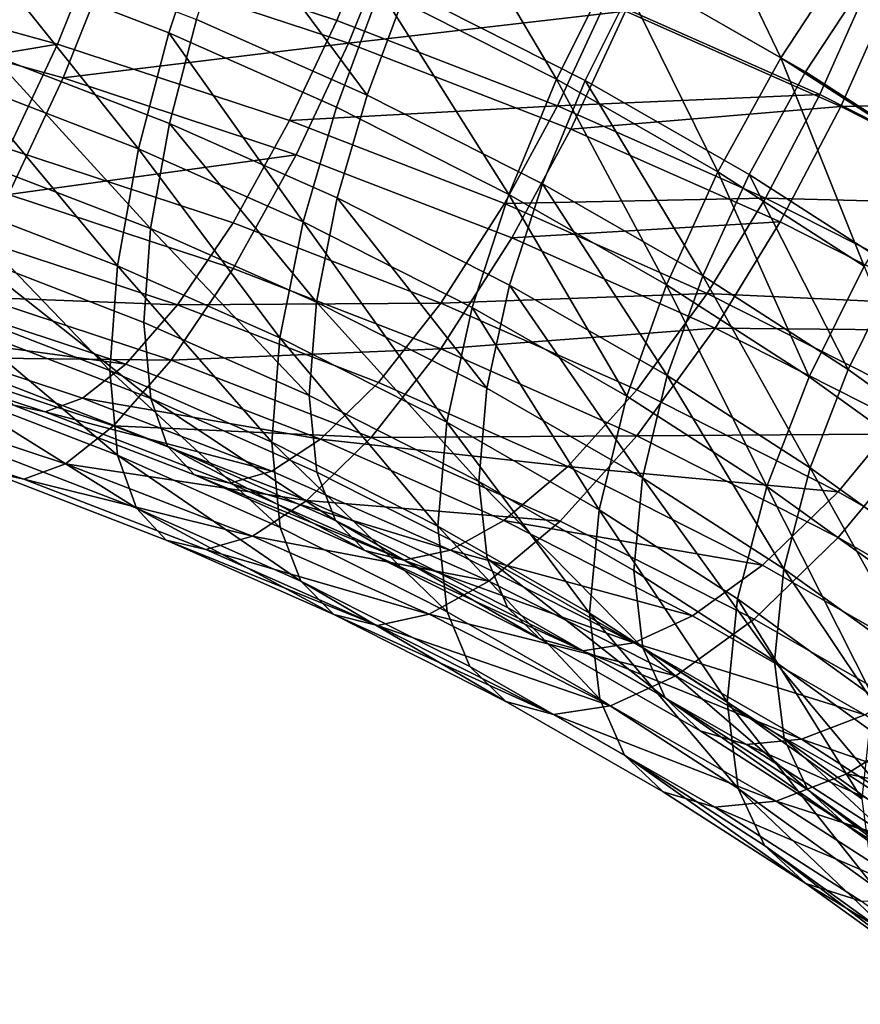
# Model space of a CAD drawing. Units: metres. Extents: x -9 to 2.1, y -4.9 to 4.9.
# Drawn here: x -1.4 to -1.4, y 1 to 1.1 of the extents above; entities that cross this region are included whole.
import ezdxf

# ---------------------------------------------------------------- set-up
doc = ezdxf.new("R2010")
doc.units = ezdxf.units.M
doc.linetypes.add('AUSGEZOGEN', pattern=[0])
doc.layers.add('Vorh. Geländer', color=254, linetype='AUSGEZOGEN', lineweight=13)

msp = doc.modelspace()

# ---------------------------------------------------------------- linework, layer by layer
at = {"layer": 'Vorh. Geländer', "color": 9, "linetype": 'AUSGEZOGEN', "lineweight": 25, "transparency": 33554687}
for points in [[(-1.368404, 1.058717, 0.902879), (-1.377323, 1.061658, 0.905347), (-1.378708, 1.057648, 0.90466), (-1.370003, 1.054777, 0.902252)], [(-1.37614, 1.05433, 0.855641), (-1.382638, 1.056837, 0.857744), (-1.38136, 1.061245, 0.856744), (-1.374704, 1.058677, 0.854589)], [(-1.35378, 1.053418, 0.846222), (-1.359848, 1.056899, 0.849142), (-1.357426, 1.061003, 0.849602)], [(-1.35378, 1.053418, 0.846222), (-1.357426, 1.061003, 0.849602), (-1.351162, 1.05741, 0.846588)], [(-1.345485, 1.053753, 0.843519), (-1.351162, 1.05741, 0.846588), (-1.348346, 1.061053, 0.847755)], [(-1.361979, 1.052635, 0.84952), (-1.368425, 1.055895, 0.852255), (-1.366483, 1.060253, 0.851957)], [(-1.361979, 1.052635, 0.84952), (-1.366483, 1.060253, 0.851957), (-1.359848, 1.056899, 0.849142)], [(-1.378708, 1.057648, 0.90466), (-1.387113, 1.059974, 0.906612), (-1.388381, 1.056183, 0.905127), (-1.380199, 1.053919, 0.903227)], [(-1.352877, 1.052902, 0.848604), (-1.359013, 1.056421, 0.851558), (-1.356838, 1.060105, 0.85197), (-1.350527, 1.056485, 0.848933)], [(-1.360925, 1.052594, 0.851896), (-1.367464, 1.0559, 0.85467), (-1.365721, 1.059812, 0.854403), (-1.359013, 1.056421, 0.851558)], [(-1.350612, 1.055991, 0.897042), (-1.358566, 1.059516, 0.899999), (-1.360146, 1.05553, 0.900206), (-1.352356, 1.052079, 0.897309)], [(-1.349651, 1.055996, 0.899458), (-1.357695, 1.059561, 0.902449), (-1.359455, 1.055121, 0.902679), (-1.351594, 1.051638, 0.899756)], [(-1.378334, 1.056838, 0.907103), (-1.386794, 1.059179, 0.909067), (-1.388207, 1.054956, 0.907413), (-1.379994, 1.052684, 0.905506)], [(-1.37001, 1.051613, 0.853362), (-1.37614, 1.05433, 0.855641), (-1.374704, 1.058677, 0.854589), (-1.368425, 1.055895, 0.852255)], [(-1.368887, 1.052057, 0.855664), (-1.375122, 1.05482, 0.857983), (-1.373833, 1.058722, 0.857039)], [(-1.368887, 1.052057, 0.855664), (-1.373833, 1.058722, 0.857039), (-1.367464, 1.0559, 0.85467)], [(-1.360146, 1.05553, 0.900206), (-1.368404, 1.058717, 0.902879), (-1.370003, 1.054777, 0.902252), (-1.361942, 1.051668, 0.899642)], [(-1.367789, 1.058337, 0.905377), (-1.378334, 1.056838, 0.907103), (-1.369571, 1.053948, 0.904678)], [(-1.359455, 1.055121, 0.902679), (-1.367789, 1.058337, 0.905377), (-1.369571, 1.053948, 0.904678)], [(-1.376116, 1.051018, 0.859654), (-1.382617, 1.053527, 0.861759), (-1.381732, 1.05737, 0.860123), (-1.375122, 1.05482, 0.857983)], [(-1.370003, 1.054777, 0.902252), (-1.378708, 1.057648, 0.90466), (-1.380199, 1.053919, 0.903227), (-1.371722, 1.051124, 0.900882)], [(-1.348279, 1.049876, 0.843249), (-1.35378, 1.053418, 0.846222), (-1.351162, 1.05741, 0.846588)], [(-1.348279, 1.049876, 0.843249), (-1.351162, 1.05741, 0.846588), (-1.345485, 1.053753, 0.843519)], [(-1.377247, 1.050095, 0.857503), (-1.383623, 1.052555, 0.859567), (-1.382638, 1.056837, 0.857744)], [(-1.377247, 1.050095, 0.857503), (-1.382638, 1.056837, 0.857744), (-1.37614, 1.05433, 0.855641)], [(-1.369571, 1.053948, 0.904678), (-1.378334, 1.056838, 0.907103), (-1.379994, 1.052684, 0.905506)], [(-1.356081, 1.049253, 0.846681), (-1.361979, 1.052635, 0.84952), (-1.359848, 1.056899, 0.849142)], [(-1.356081, 1.049253, 0.846681), (-1.359848, 1.056899, 0.849142), (-1.35378, 1.053418, 0.846222)], [(-1.354943, 1.049163, 0.849017), (-1.360925, 1.052594, 0.851896), (-1.359013, 1.056421, 0.851558), (-1.352877, 1.052902, 0.848604)], [(-1.347316, 1.04932, 0.845599), (-1.352877, 1.052902, 0.848604), (-1.350527, 1.056485, 0.848933)], [(-1.380199, 1.053919, 0.903227), (-1.388381, 1.056183, 0.905127), (-1.389907, 1.052287, 0.902549)], [(-1.342445, 1.051863, 0.893578), (-1.350612, 1.055991, 0.897042), (-1.352356, 1.052079, 0.897309), (-1.344357, 1.048035, 0.893916)], [(-1.341391, 1.051821, 0.895954), (-1.349651, 1.055996, 0.899458), (-1.351594, 1.051638, 0.899756)], [(-1.363716, 1.048432, 0.850692), (-1.37001, 1.051613, 0.853362), (-1.368425, 1.055895, 0.852255)], [(-1.362485, 1.04882, 0.852948), (-1.368887, 1.052057, 0.855664), (-1.367464, 1.0559, 0.85467), (-1.360925, 1.052594, 0.851896)], [(-1.363716, 1.048432, 0.850692), (-1.368425, 1.055895, 0.852255), (-1.361979, 1.052635, 0.84952)], [(-1.352356, 1.052079, 0.897309), (-1.360146, 1.05553, 0.900206), (-1.361942, 1.051668, 0.899642)], [(-1.379994, 1.052684, 0.905506), (-1.388207, 1.054956, 0.907413), (-1.389907, 1.050616, 0.904541), (-1.381991, 1.048425, 0.902703)], [(-1.359455, 1.055121, 0.902679), (-1.369571, 1.053948, 0.904678), (-1.361457, 1.050818, 0.902051)], [(-1.351594, 1.051638, 0.899756), (-1.359455, 1.055121, 0.902679), (-1.361457, 1.050818, 0.902051)], [(-1.369984, 1.048301, 0.857374), (-1.376116, 1.051018, 0.859654), (-1.375122, 1.05482, 0.857983), (-1.368887, 1.052057, 0.855664)], [(-1.361942, 1.051668, 0.899642), (-1.370003, 1.054777, 0.902252), (-1.371722, 1.051124, 0.900882)], [(-1.371233, 1.047429, 0.855267), (-1.377247, 1.050095, 0.857503), (-1.37614, 1.05433, 0.855641)], [(-1.371233, 1.047429, 0.855267), (-1.37614, 1.05433, 0.855641), (-1.37001, 1.051613, 0.853362)], [(-1.380199, 1.053919, 0.903227), (-1.389907, 1.052287, 0.902549), (-1.381991, 1.050096, 0.900711)], [(-1.371722, 1.051124, 0.900882), (-1.380199, 1.053919, 0.903227), (-1.381991, 1.050096, 0.900711), (-1.373791, 1.047392, 0.898443)], [(-1.369571, 1.053948, 0.904678), (-1.379994, 1.052684, 0.905506), (-1.371486, 1.049878, 0.903152)], [(-1.361457, 1.050818, 0.902051), (-1.369571, 1.053948, 0.904678), (-1.371486, 1.049878, 0.903152), (-1.36361, 1.046839, 0.900602)], [(-1.376806, 1.047183, 0.862244), (-1.38323, 1.049662, 0.864324), (-1.382617, 1.053527, 0.861759)], [(-1.376806, 1.047183, 0.862244), (-1.382617, 1.053527, 0.861759), (-1.376116, 1.051018, 0.859654)], [(-1.350737, 1.04581, 0.843793), (-1.356081, 1.049253, 0.846681), (-1.35378, 1.053418, 0.846222)], [(-1.350737, 1.04581, 0.843793), (-1.35378, 1.053418, 0.846222), (-1.348279, 1.049876, 0.843249)], [(-1.371486, 1.049878, 0.903152), (-1.379994, 1.052684, 0.905506), (-1.381991, 1.048425, 0.902703)], [(-1.349521, 1.045671, 0.846087), (-1.354943, 1.049163, 0.849017), (-1.352877, 1.052902, 0.848604), (-1.347316, 1.04932, 0.845599)], [(-1.378015, 1.045822, 0.860388), (-1.384307, 1.048249, 0.862425), (-1.383623, 1.052555, 0.859567)], [(-1.378015, 1.045822, 0.860388), (-1.383623, 1.052555, 0.859567), (-1.377247, 1.050095, 0.857503)], [(-1.357959, 1.045129, 0.847921), (-1.363716, 1.048432, 0.850692), (-1.361979, 1.052635, 0.84952)], [(-1.356628, 1.045461, 0.85013), (-1.362485, 1.04882, 0.852948), (-1.360925, 1.052594, 0.851896)], [(-1.357959, 1.045129, 0.847921), (-1.361979, 1.052635, 0.84952), (-1.356081, 1.049253, 0.846681)], [(-1.356628, 1.045461, 0.85013), (-1.360925, 1.052594, 0.851896), (-1.354943, 1.049163, 0.849017)], [(-1.363688, 1.045118, 0.854703), (-1.369984, 1.048301, 0.857374), (-1.368887, 1.052057, 0.855664), (-1.362485, 1.04882, 0.852948)], [(-1.352356, 1.052079, 0.897309), (-1.361942, 1.051668, 0.899642), (-1.354339, 1.048298, 0.896815)], [(-1.344357, 1.048035, 0.893916), (-1.352356, 1.052079, 0.897309), (-1.354339, 1.048298, 0.896815)], [(-1.361942, 1.051668, 0.899642), (-1.371722, 1.051124, 0.900882), (-1.363875, 1.048096, 0.898341)], [(-1.365057, 1.044307, 0.852647), (-1.371233, 1.047429, 0.855267), (-1.37001, 1.051613, 0.853362), (-1.363716, 1.048432, 0.850692)], [(-1.354339, 1.048298, 0.896815), (-1.361942, 1.051668, 0.899642), (-1.363875, 1.048096, 0.898341)], [(-1.351594, 1.051638, 0.899756), (-1.361457, 1.050818, 0.902051), (-1.353803, 1.047426, 0.899205)], [(-1.343522, 1.047557, 0.896331), (-1.351594, 1.051638, 0.899756), (-1.353803, 1.047426, 0.899205), (-1.345944, 1.043453, 0.895871)], [(-1.341391, 1.051821, 0.895954), (-1.351594, 1.051638, 0.899756), (-1.343522, 1.047557, 0.896331)], [(-1.370745, 1.044497, 0.85999), (-1.376806, 1.047183, 0.862244), (-1.376116, 1.051018, 0.859654)], [(-1.370745, 1.044497, 0.85999), (-1.376116, 1.051018, 0.859654), (-1.369984, 1.048301, 0.857374)], [(-1.363875, 1.048096, 0.898341), (-1.371722, 1.051124, 0.900882), (-1.373791, 1.047392, 0.898443), (-1.3662, 1.044463, 0.895985)], [(-1.353803, 1.047426, 0.899205), (-1.361457, 1.050818, 0.902051), (-1.36361, 1.046839, 0.900602)], [(-1.373791, 1.047392, 0.898443), (-1.381991, 1.050096, 0.900711), (-1.383751, 1.047007, 0.897453), (-1.375822, 1.044393, 0.89526)], [(-1.371486, 1.049878, 0.903152), (-1.381991, 1.048425, 0.902703), (-1.373791, 1.045721, 0.900434)], [(-1.37208, 1.043192, 0.858181), (-1.378015, 1.045822, 0.860388), (-1.377247, 1.050095, 0.857503)], [(-1.37208, 1.043192, 0.858181), (-1.377247, 1.050095, 0.857503), (-1.371233, 1.047429, 0.855267)], [(-1.36361, 1.046839, 0.900602), (-1.371486, 1.049878, 0.903152), (-1.373791, 1.045721, 0.900434), (-1.3662, 1.042792, 0.897977)], [(-1.377048, 1.043757, 0.865629), (-1.383446, 1.046225, 0.8677), (-1.38323, 1.049662, 0.864324), (-1.376806, 1.047183, 0.862244)], [(-1.352742, 1.041769, 0.845101), (-1.357959, 1.045129, 0.847921), (-1.356081, 1.049253, 0.846681)], [(-1.351321, 1.042042, 0.847261), (-1.356628, 1.045461, 0.85013), (-1.354943, 1.049163, 0.849017)], [(-1.352742, 1.041769, 0.845101), (-1.356081, 1.049253, 0.846681), (-1.350737, 1.04581, 0.843793)], [(-1.351321, 1.042042, 0.847261), (-1.354943, 1.049163, 0.849017), (-1.349521, 1.045671, 0.846087)], [(-1.357929, 1.041815, 0.851931), (-1.363688, 1.045118, 0.854703), (-1.362485, 1.04882, 0.852948)], [(-1.357929, 1.041815, 0.851931), (-1.362485, 1.04882, 0.852948), (-1.356628, 1.045461, 0.85013)], [(-1.373791, 1.045721, 0.900434), (-1.381991, 1.048425, 0.902703), (-1.383951, 1.044983, 0.899074), (-1.376054, 1.042379, 0.896888)], [(-1.359408, 1.041067, 0.849928), (-1.365057, 1.044307, 0.852647), (-1.363716, 1.048432, 0.850692)], [(-1.359408, 1.041067, 0.849928), (-1.363716, 1.048432, 0.850692), (-1.357959, 1.045129, 0.847921)], [(-1.378285, 1.042005, 0.864159), (-1.384547, 1.044421, 0.866186), (-1.384307, 1.048249, 0.862425)], [(-1.378285, 1.042005, 0.864159), (-1.384307, 1.048249, 0.862425), (-1.378015, 1.045822, 0.860388)], [(-1.364522, 1.041351, 0.85735), (-1.370745, 1.044497, 0.85999), (-1.369984, 1.048301, 0.857374)], [(-1.364522, 1.041351, 0.85735), (-1.369984, 1.048301, 0.857374), (-1.363688, 1.045118, 0.854703)], [(-1.356472, 1.044816, 0.895589), (-1.363875, 1.048096, 0.898341), (-1.3662, 1.044463, 0.895985)], [(-1.354339, 1.048298, 0.896815), (-1.363875, 1.048096, 0.898341), (-1.356472, 1.044816, 0.895589)], [(-1.346532, 1.044352, 0.893503), (-1.354339, 1.048298, 0.896815), (-1.356472, 1.044816, 0.895589)], [(-1.344357, 1.048035, 0.893916), (-1.354339, 1.048298, 0.896815), (-1.346532, 1.044352, 0.893503)], [(-1.3662, 1.044463, 0.895985), (-1.373791, 1.047392, 0.898443), (-1.375822, 1.044393, 0.89526)], [(-1.365986, 1.040111, 0.855596), (-1.37208, 1.043192, 0.858181), (-1.371233, 1.047429, 0.855267)], [(-1.365986, 1.040111, 0.855596), (-1.371233, 1.047429, 0.855267), (-1.365057, 1.044307, 0.852647)], [(-1.353803, 1.047426, 0.899205), (-1.36361, 1.046839, 0.900602), (-1.356179, 1.043547, 0.897839)], [(-1.345944, 1.043453, 0.895871), (-1.353803, 1.047426, 0.899205), (-1.356179, 1.043547, 0.897839)], [(-1.375822, 1.044393, 0.89526), (-1.383751, 1.047007, 0.897453), (-1.385383, 1.044767, 0.893684)], [(-1.371013, 1.041083, 0.863385), (-1.377048, 1.043757, 0.865629), (-1.376806, 1.047183, 0.862244)], [(-1.371013, 1.041083, 0.863385), (-1.376806, 1.047183, 0.862244), (-1.370745, 1.044497, 0.85999)], [(-1.356179, 1.043547, 0.897839), (-1.36361, 1.046839, 0.900602), (-1.3662, 1.042792, 0.897977)], [(-1.376796, 1.040973, 0.869671), (-1.383222, 1.043452, 0.871752), (-1.383446, 1.046225, 0.8677)], [(-1.376796, 1.040973, 0.869671), (-1.383446, 1.046225, 0.8677), (-1.377048, 1.043757, 0.865629)], [(-1.372378, 1.039388, 0.861962), (-1.378285, 1.042005, 0.864159), (-1.378015, 1.045822, 0.860388)], [(-1.372378, 1.039388, 0.861962), (-1.378015, 1.045822, 0.860388), (-1.37208, 1.043192, 0.858181)], [(-1.3662, 1.042792, 0.897977), (-1.373791, 1.045721, 0.900434), (-1.376054, 1.042379, 0.896888)], [(-1.347636, 1.038089, 0.842014), (-1.352742, 1.041769, 0.845101), (-1.350737, 1.04581, 0.843793)], [(-1.346127, 1.0383, 0.844121), (-1.351321, 1.042042, 0.847261), (-1.349521, 1.045671, 0.846087)], [(-1.354288, 1.037769, 0.847161), (-1.359408, 1.041067, 0.849928), (-1.357959, 1.045129, 0.847921)], [(-1.354288, 1.037769, 0.847161), (-1.357959, 1.045129, 0.847921), (-1.352742, 1.041769, 0.845101)], [(-1.352709, 1.038452, 0.84911), (-1.357929, 1.041815, 0.851931), (-1.356628, 1.045461, 0.85013)], [(-1.352709, 1.038452, 0.84911), (-1.356628, 1.045461, 0.85013), (-1.351321, 1.042042, 0.847261)], [(-1.376054, 1.042379, 0.896888), (-1.383951, 1.044983, 0.899074), (-1.38577, 1.042488, 0.894874)], [(-1.356472, 1.044816, 0.895589), (-1.3662, 1.044463, 0.895985), (-1.359038, 1.04129, 0.893322)], [(-1.35883, 1.038086, 0.854611), (-1.364522, 1.041351, 0.85735), (-1.363688, 1.045118, 0.854703)], [(-1.35883, 1.038086, 0.854611), (-1.363688, 1.045118, 0.854703), (-1.357929, 1.041815, 0.851931)], [(-1.348871, 1.040973, 0.892365), (-1.356472, 1.044816, 0.895589), (-1.359038, 1.04129, 0.893322), (-1.351685, 1.037573, 0.890203)], [(-1.346532, 1.044352, 0.893503), (-1.356472, 1.044816, 0.895589), (-1.348871, 1.040973, 0.892365)], [(-1.377706, 1.042236, 0.89156), (-1.385383, 1.044767, 0.893684), (-1.38675, 1.043456, 0.889856)], [(-1.375822, 1.044393, 0.89526), (-1.385383, 1.044767, 0.893684), (-1.377706, 1.042236, 0.89156)], [(-1.378005, 1.038904, 0.868662), (-1.384297, 1.041332, 0.8707), (-1.384547, 1.044421, 0.866186)], [(-1.378005, 1.038904, 0.868662), (-1.384547, 1.044421, 0.866186), (-1.378285, 1.042005, 0.864159)], [(-1.3662, 1.044463, 0.895985), (-1.375822, 1.044393, 0.89526), (-1.368481, 1.04156, 0.892883)], [(-1.364816, 1.03795, 0.860756), (-1.371013, 1.041083, 0.863385), (-1.370745, 1.044497, 0.85999)], [(-1.364816, 1.03795, 0.860756), (-1.370745, 1.044497, 0.85999), (-1.364522, 1.041351, 0.85735)], [(-1.359038, 1.04129, 0.893322), (-1.3662, 1.044463, 0.895985), (-1.368481, 1.04156, 0.892883), (-1.361557, 1.038492, 0.890308)], [(-1.368481, 1.04156, 0.892883), (-1.375822, 1.044393, 0.89526), (-1.377706, 1.042236, 0.89156), (-1.370598, 1.039493, 0.889258)], [(-1.360412, 1.036914, 0.852913), (-1.365986, 1.040111, 0.855596), (-1.365057, 1.044307, 0.852647)], [(-1.360412, 1.036914, 0.852913), (-1.365057, 1.044307, 0.852647), (-1.359408, 1.041067, 0.849928)], [(-1.370735, 1.038287, 0.867418), (-1.376796, 1.040973, 0.869671), (-1.377048, 1.043757, 0.865629), (-1.371013, 1.041083, 0.863385)], [(-1.379283, 1.040994, 0.88779), (-1.38675, 1.043456, 0.889856), (-1.387935, 1.042895, 0.885849), (-1.380651, 1.040493, 0.883834)], [(-1.377706, 1.042236, 0.89156), (-1.38675, 1.043456, 0.889856), (-1.379283, 1.040994, 0.88779)], [(-1.376178, 1.039238, 0.873517), (-1.382672, 1.041743, 0.875619), (-1.383222, 1.043452, 0.871752), (-1.376796, 1.040973, 0.869671)], [(-1.356179, 1.043547, 0.897839), (-1.3662, 1.042792, 0.897977), (-1.359038, 1.039619, 0.895314)], [(-1.34855, 1.03969, 0.894603), (-1.356179, 1.043547, 0.897839), (-1.359038, 1.039619, 0.895314)], [(-1.345944, 1.043453, 0.895871), (-1.356179, 1.043547, 0.897839), (-1.34855, 1.03969, 0.894603)], [(-1.380651, 1.040493, 0.883834), (-1.387935, 1.042895, 0.885849), (-1.388933, 1.043091, 0.881679), (-1.381803, 1.04074, 0.879707)], [(-1.366313, 1.036321, 0.85939), (-1.372378, 1.039388, 0.861962), (-1.37208, 1.043192, 0.858181)], [(-1.366313, 1.036321, 0.85939), (-1.37208, 1.043192, 0.858181), (-1.365986, 1.040111, 0.855596)], [(-1.3662, 1.042792, 0.897977), (-1.376054, 1.042379, 0.896888), (-1.368741, 1.039558, 0.894521)], [(-1.359038, 1.039619, 0.895314), (-1.3662, 1.042792, 0.897977), (-1.368741, 1.039558, 0.894521)], [(-1.378152, 1.039977, 0.892766), (-1.38577, 1.042488, 0.894874), (-1.387292, 1.041028, 0.89061), (-1.379909, 1.038594, 0.888567)], [(-1.376054, 1.042379, 0.896888), (-1.38577, 1.042488, 0.894874), (-1.378152, 1.039977, 0.892766)], [(-1.368741, 1.039558, 0.894521), (-1.376054, 1.042379, 0.896888), (-1.378152, 1.039977, 0.892766)], [(-1.370598, 1.039493, 0.889258), (-1.377706, 1.042236, 0.89156), (-1.379283, 1.040994, 0.88779)], [(-1.372068, 1.036273, 0.866455), (-1.378005, 1.038904, 0.868662), (-1.378285, 1.042005, 0.864159)], [(-1.372068, 1.036273, 0.866455), (-1.378285, 1.042005, 0.864159), (-1.372378, 1.039388, 0.861962)], [(-1.347601, 1.034772, 0.846022), (-1.352709, 1.038452, 0.84911), (-1.351321, 1.042042, 0.847261), (-1.346127, 1.0383, 0.844121)], [(-1.375202, 1.038193, 0.877569), (-1.381803, 1.04074, 0.879707), (-1.382672, 1.041743, 0.875619), (-1.376178, 1.039238, 0.873517)], [(-1.361557, 1.038492, 0.890308), (-1.368481, 1.04156, 0.892883), (-1.370598, 1.039493, 0.889258)], [(-1.353671, 1.034763, 0.851823), (-1.35883, 1.038086, 0.854611), (-1.357929, 1.041815, 0.851931)], [(-1.353671, 1.034763, 0.851823), (-1.357929, 1.041815, 0.851931), (-1.352709, 1.038452, 0.84911)], [(-1.349278, 1.034159, 0.844131), (-1.354288, 1.037769, 0.847161), (-1.352742, 1.041769, 0.845101), (-1.347636, 1.038089, 0.842014)], [(-1.377316, 1.036971, 0.872946), (-1.383684, 1.039428, 0.875008), (-1.384297, 1.041332, 0.8707)], [(-1.377316, 1.036971, 0.872946), (-1.384297, 1.041332, 0.8707), (-1.378005, 1.038904, 0.868662)], [(-1.359147, 1.034698, 0.858028), (-1.364816, 1.03795, 0.860756), (-1.364522, 1.041351, 0.85735), (-1.35883, 1.038086, 0.854611)], [(-1.351685, 1.037573, 0.890203), (-1.359038, 1.04129, 0.893322), (-1.361557, 1.038492, 0.890308)], [(-1.379909, 1.038594, 0.888567), (-1.387292, 1.041028, 0.89061), (-1.388613, 1.040402, 0.886146), (-1.381434, 1.038035, 0.88416)], [(-1.37237, 1.038327, 0.885552), (-1.379283, 1.040994, 0.88779), (-1.380651, 1.040493, 0.883834)], [(-1.370598, 1.039493, 0.889258), (-1.379283, 1.040994, 0.88779), (-1.37237, 1.038327, 0.885552)], [(-1.370052, 1.036524, 0.871239), (-1.376178, 1.039238, 0.873517), (-1.376796, 1.040973, 0.869671)], [(-1.370052, 1.036524, 0.871239), (-1.376796, 1.040973, 0.869671), (-1.370735, 1.038287, 0.867418)], [(-1.364511, 1.035141, 0.864777), (-1.370735, 1.038287, 0.867418), (-1.371013, 1.041083, 0.863385), (-1.364816, 1.03795, 0.860756)], [(-1.35536, 1.03366, 0.850182), (-1.360412, 1.036914, 0.852913), (-1.359408, 1.041067, 0.849928), (-1.354288, 1.037769, 0.847161)], [(-1.341918, 1.036985, 0.889018), (-1.348871, 1.040973, 0.892365), (-1.351685, 1.037573, 0.890203), (-1.344959, 1.033715, 0.886965)], [(-1.381434, 1.038035, 0.88416), (-1.388613, 1.040402, 0.886146), (-1.389725, 1.040621, 0.881501)], [(-1.381434, 1.038035, 0.88416), (-1.389725, 1.040621, 0.881501), (-1.382717, 1.03831, 0.879562)], [(-1.373908, 1.037891, 0.881651), (-1.380651, 1.040493, 0.883834), (-1.381803, 1.04074, 0.879707), (-1.375202, 1.038193, 0.877569)], [(-1.37237, 1.038327, 0.885552), (-1.380651, 1.040493, 0.883834), (-1.373908, 1.037891, 0.881651)], [(-1.360765, 1.033139, 0.856719), (-1.366313, 1.036321, 0.85939), (-1.365986, 1.040111, 0.855596)], [(-1.360765, 1.033139, 0.856719), (-1.365986, 1.040111, 0.855596), (-1.360412, 1.036914, 0.852913)], [(-1.3711, 1.037255, 0.890483), (-1.378152, 1.039977, 0.892766), (-1.379909, 1.038594, 0.888567)], [(-1.368741, 1.039558, 0.894521), (-1.378152, 1.039977, 0.892766), (-1.3711, 1.037255, 0.890483)], [(-1.376228, 1.035807, 0.877461), (-1.382717, 1.03831, 0.879562), (-1.383684, 1.039428, 0.875008), (-1.377316, 1.036971, 0.872946)], [(-1.365973, 1.033192, 0.86387), (-1.372068, 1.036273, 0.866455), (-1.372378, 1.039388, 0.861962)], [(-1.365973, 1.033192, 0.86387), (-1.372378, 1.039388, 0.861962), (-1.366313, 1.036321, 0.85939)], [(-1.363893, 1.036522, 0.886765), (-1.370598, 1.039493, 0.889258), (-1.37237, 1.038327, 0.885552), (-1.365849, 1.035438, 0.883128)], [(-1.361844, 1.036502, 0.891956), (-1.368741, 1.039558, 0.894521), (-1.3711, 1.037255, 0.890483)], [(-1.361557, 1.038492, 0.890308), (-1.370598, 1.039493, 0.889258), (-1.363893, 1.036522, 0.886765)], [(-1.359038, 1.039619, 0.895314), (-1.368741, 1.039558, 0.894521), (-1.361844, 1.036502, 0.891956)], [(-1.351685, 1.035901, 0.892194), (-1.359038, 1.039619, 0.895314), (-1.361844, 1.036502, 0.891956), (-1.354761, 1.032921, 0.888952)], [(-1.34855, 1.03969, 0.894603), (-1.359038, 1.039619, 0.895314), (-1.351685, 1.035901, 0.892194)], [(-1.341571, 1.035687, 0.891244), (-1.34855, 1.03969, 0.894603), (-1.351685, 1.035901, 0.892194), (-1.344959, 1.032043, 0.888957)], [(-1.368975, 1.035434, 0.875254), (-1.375202, 1.038193, 0.877569), (-1.376178, 1.039238, 0.873517)], [(-1.368975, 1.035434, 0.875254), (-1.376178, 1.039238, 0.873517), (-1.370052, 1.036524, 0.871239)], [(-1.371308, 1.034309, 0.870713), (-1.377316, 1.036971, 0.872946), (-1.378005, 1.038904, 0.868662)], [(-1.371308, 1.034309, 0.870713), (-1.378005, 1.038904, 0.868662), (-1.372068, 1.036273, 0.866455)], [(-1.374787, 1.03547, 0.882008), (-1.381434, 1.038035, 0.88416), (-1.382717, 1.03831, 0.879562), (-1.376228, 1.035807, 0.877461)], [(-1.373074, 1.035956, 0.886354), (-1.379909, 1.038594, 0.888567), (-1.381434, 1.038035, 0.88416)], [(-1.3711, 1.037255, 0.890483), (-1.379909, 1.038594, 0.888567), (-1.373074, 1.035956, 0.886354)], [(-1.365849, 1.035438, 0.883128), (-1.37237, 1.038327, 0.885552), (-1.373908, 1.037891, 0.881651)], [(-1.354447, 1.034897, 0.887292), (-1.361557, 1.038492, 0.890308), (-1.363893, 1.036522, 0.886765)], [(-1.351685, 1.037573, 0.890203), (-1.361557, 1.038492, 0.890308), (-1.354447, 1.034897, 0.887292)], [(-1.348623, 1.031126, 0.84877), (-1.353671, 1.034763, 0.851823), (-1.352709, 1.038452, 0.84911)], [(-1.348623, 1.031126, 0.84877), (-1.352709, 1.038452, 0.84911), (-1.347601, 1.034772, 0.846022)], [(-1.373074, 1.035956, 0.886354), (-1.381434, 1.038035, 0.88416), (-1.374787, 1.03547, 0.882008)], [(-1.367546, 1.035072, 0.879285), (-1.373908, 1.037891, 0.881651), (-1.375202, 1.038193, 0.877569)], [(-1.367546, 1.035072, 0.879285), (-1.375202, 1.038193, 0.877569), (-1.368975, 1.035434, 0.875254)], [(-1.363762, 1.033344, 0.868571), (-1.370052, 1.036524, 0.871239), (-1.370735, 1.038287, 0.867418), (-1.364511, 1.035141, 0.864777)], [(-1.358818, 1.031875, 0.862037), (-1.364511, 1.035141, 0.864777), (-1.364816, 1.03795, 0.860756)], [(-1.358818, 1.031875, 0.862037), (-1.364816, 1.03795, 0.860756), (-1.359147, 1.034698, 0.858028)], [(-1.35401, 1.031389, 0.855251), (-1.359147, 1.034698, 0.858028), (-1.35883, 1.038086, 0.854611)], [(-1.35401, 1.031389, 0.855251), (-1.35883, 1.038086, 0.854611), (-1.353671, 1.034763, 0.851823)], [(-1.365849, 1.035438, 0.883128), (-1.373908, 1.037891, 0.881651), (-1.367546, 1.035072, 0.879285)], [(-1.350416, 1.030097, 0.847193), (-1.35536, 1.03366, 0.850182), (-1.354288, 1.037769, 0.847161)], [(-1.350416, 1.030097, 0.847193), (-1.354288, 1.037769, 0.847161), (-1.349278, 1.034159, 0.844131)], [(-1.364447, 1.034308, 0.888009), (-1.3711, 1.037255, 0.890483), (-1.373074, 1.035956, 0.886354)], [(-1.361844, 1.036502, 0.891956), (-1.3711, 1.037255, 0.890483), (-1.364447, 1.034308, 0.888009)], [(-1.344959, 1.033715, 0.886965), (-1.351685, 1.037573, 0.890203), (-1.354447, 1.034897, 0.887292), (-1.347943, 1.031167, 0.884162)], [(-1.370108, 1.033095, 0.875185), (-1.376228, 1.035807, 0.877461), (-1.377316, 1.036971, 0.872946)], [(-1.370108, 1.033095, 0.875185), (-1.377316, 1.036971, 0.872946), (-1.371308, 1.034309, 0.870713)], [(-1.355737, 1.0299, 0.854002), (-1.360765, 1.033139, 0.856719), (-1.360412, 1.036914, 0.852913)], [(-1.355737, 1.0299, 0.854002), (-1.360412, 1.036914, 0.852913), (-1.35536, 1.03366, 0.850182)], [(-1.362581, 1.032201, 0.872542), (-1.368975, 1.035434, 0.875254), (-1.370052, 1.036524, 0.871239)], [(-1.362581, 1.032201, 0.872542), (-1.370052, 1.036524, 0.871239), (-1.363762, 1.033344, 0.868571)], [(-1.357009, 1.033042, 0.883845), (-1.363893, 1.036522, 0.886765), (-1.365849, 1.035438, 0.883128)], [(-1.354761, 1.032921, 0.888952), (-1.361844, 1.036502, 0.891956), (-1.364447, 1.034308, 0.888009), (-1.357616, 1.030854, 0.885112)], [(-1.354447, 1.034897, 0.887292), (-1.363893, 1.036522, 0.886765), (-1.357009, 1.033042, 0.883845)], [(-1.36514, 1.03119, 0.868096), (-1.371308, 1.034309, 0.870713), (-1.372068, 1.036273, 0.866455), (-1.365973, 1.033192, 0.86387)], [(-1.360398, 1.029994, 0.861186), (-1.365973, 1.033192, 0.86387), (-1.366313, 1.036321, 0.85939)], [(-1.360398, 1.029994, 0.861186), (-1.366313, 1.036321, 0.85939), (-1.360765, 1.033139, 0.856719)], [(-1.368517, 1.032692, 0.879676), (-1.374787, 1.03547, 0.882008), (-1.376228, 1.035807, 0.877461)], [(-1.368517, 1.032692, 0.879676), (-1.376228, 1.035807, 0.877461), (-1.370108, 1.033095, 0.875185)], [(-1.366626, 1.033099, 0.883957), (-1.373074, 1.035956, 0.886354), (-1.374787, 1.03547, 0.882008)], [(-1.364447, 1.034308, 0.888009), (-1.373074, 1.035956, 0.886354), (-1.366626, 1.033099, 0.883957)], [(-1.344959, 1.032043, 0.888957), (-1.351685, 1.035901, 0.892194), (-1.354761, 1.032921, 0.888952), (-1.348283, 1.029205, 0.885834)], [(-1.366626, 1.033099, 0.883957), (-1.374787, 1.03547, 0.882008), (-1.368517, 1.032692, 0.879676)], [(-1.361015, 1.03177, 0.876514), (-1.367546, 1.035072, 0.879285), (-1.368975, 1.035434, 0.875254)], [(-1.361015, 1.03177, 0.876514), (-1.368975, 1.035434, 0.875254), (-1.362581, 1.032201, 0.872542)], [(-1.359154, 1.032053, 0.880288), (-1.365849, 1.035438, 0.883128), (-1.367546, 1.035072, 0.879285)], [(-1.357009, 1.033042, 0.883845), (-1.365849, 1.035438, 0.883128), (-1.359154, 1.032053, 0.880288)], [(-1.359154, 1.032053, 0.880288), (-1.367546, 1.035072, 0.879285), (-1.361015, 1.03177, 0.876514)], [(-1.358009, 1.030044, 0.865802), (-1.363762, 1.033344, 0.868571), (-1.364511, 1.035141, 0.864777)], [(-1.358009, 1.030044, 0.865802), (-1.364511, 1.035141, 0.864777), (-1.358818, 1.031875, 0.862037)], [(-1.347943, 1.031167, 0.884162), (-1.354447, 1.034897, 0.887292), (-1.357009, 1.033042, 0.883845), (-1.350711, 1.02943, 0.880814)], [(-1.348983, 1.027766, 0.852211), (-1.35401, 1.031389, 0.855251), (-1.353671, 1.034763, 0.851823)], [(-1.348983, 1.027766, 0.852211), (-1.353671, 1.034763, 0.851823), (-1.348623, 1.031126, 0.84877)], [(-1.353658, 1.028552, 0.859249), (-1.358818, 1.031875, 0.862037), (-1.359147, 1.034698, 0.858028), (-1.35401, 1.031389, 0.855251)], [(-1.363823, 1.029917, 0.87252), (-1.370108, 1.033095, 0.875185), (-1.371308, 1.034309, 0.870713)], [(-1.363823, 1.029917, 0.87252), (-1.371308, 1.034309, 0.870713), (-1.36514, 1.03119, 0.868096)], [(-1.357616, 1.030854, 0.885112), (-1.364447, 1.034308, 0.888009), (-1.366626, 1.033099, 0.883957)], [(-1.350817, 1.026355, 0.851027), (-1.355737, 1.0299, 0.854002), (-1.35536, 1.03366, 0.850182)], [(-1.350817, 1.026355, 0.851027), (-1.35536, 1.03366, 0.850182), (-1.350416, 1.030097, 0.847193)], [(-1.356732, 1.028847, 0.869727), (-1.362581, 1.032201, 0.872542), (-1.363762, 1.033344, 0.868571), (-1.358009, 1.030044, 0.865802)], [(-1.362079, 1.029437, 0.876945), (-1.368517, 1.032692, 0.879676), (-1.370108, 1.033095, 0.875185)], [(-1.362079, 1.029437, 0.876945), (-1.370108, 1.033095, 0.875185), (-1.363823, 1.029917, 0.87252)], [(-1.360005, 1.029752, 0.881149), (-1.366626, 1.033099, 0.883957), (-1.368517, 1.032692, 0.879676)], [(-1.357616, 1.030854, 0.885112), (-1.366626, 1.033099, 0.883957), (-1.360005, 1.029752, 0.881149)], [(-1.359497, 1.027954, 0.86538), (-1.36514, 1.03119, 0.868096), (-1.365973, 1.033192, 0.86387), (-1.360398, 1.029994, 0.861186)], [(-1.355345, 1.026739, 0.858455), (-1.360398, 1.029994, 0.861186), (-1.360765, 1.033139, 0.856719)], [(-1.355345, 1.026739, 0.858455), (-1.360765, 1.033139, 0.856719), (-1.355737, 1.0299, 0.854002)], [(-1.350711, 1.02943, 0.880814), (-1.357009, 1.033042, 0.883845), (-1.359154, 1.032053, 0.880288)], [(-1.348283, 1.029205, 0.885834), (-1.354761, 1.032921, 0.888952), (-1.357616, 1.030854, 0.885112), (-1.351367, 1.02727, 0.882104)], [(-1.360005, 1.029752, 0.881149), (-1.368517, 1.032692, 0.879676), (-1.362079, 1.029437, 0.876945)], [(-1.35504, 1.028343, 0.873639), (-1.361015, 1.03177, 0.876514), (-1.362581, 1.032201, 0.872542), (-1.356732, 1.028847, 0.869727)], [(-1.353029, 1.02854, 0.87734), (-1.359154, 1.032053, 0.880288), (-1.361015, 1.03177, 0.876514)], [(-1.350711, 1.02943, 0.880814), (-1.359154, 1.032053, 0.880288), (-1.353029, 1.02854, 0.87734)], [(-1.352795, 1.026685, 0.862984), (-1.358009, 1.030044, 0.865802), (-1.358818, 1.031875, 0.862037)], [(-1.352795, 1.026685, 0.862984), (-1.358818, 1.031875, 0.862037), (-1.353658, 1.028552, 0.859249)], [(-1.353029, 1.02854, 0.87734), (-1.361015, 1.03177, 0.876514), (-1.35504, 1.028343, 0.873639)], [(-1.358075, 1.02662, 0.869753), (-1.363823, 1.029917, 0.87252), (-1.36514, 1.03119, 0.868096), (-1.359497, 1.027954, 0.86538)], [(-1.348609, 1.024913, 0.856196), (-1.353658, 1.028552, 0.859249), (-1.35401, 1.031389, 0.855251)], [(-1.348609, 1.024913, 0.856196), (-1.35401, 1.031389, 0.855251), (-1.348983, 1.027766, 0.852211)], [(-1.351367, 1.02727, 0.882104), (-1.357616, 1.030854, 0.885112), (-1.360005, 1.029752, 0.881149), (-1.353949, 1.026278, 0.878234)], [(-1.351432, 1.025432, 0.866862), (-1.356732, 1.028847, 0.869727), (-1.358009, 1.030044, 0.865802)], [(-1.351432, 1.025432, 0.866862), (-1.358009, 1.030044, 0.865802), (-1.352795, 1.026685, 0.862984)], [(-1.356189, 1.026059, 0.874111), (-1.362079, 1.029437, 0.876945), (-1.363823, 1.029917, 0.87252), (-1.358075, 1.02662, 0.869753)], [(-1.353949, 1.026278, 0.878234), (-1.360005, 1.029752, 0.881149), (-1.362079, 1.029437, 0.876945)], [(-1.354383, 1.02466, 0.862616), (-1.359497, 1.027954, 0.86538), (-1.360398, 1.029994, 0.861186), (-1.355345, 1.026739, 0.858455)], [(-1.350401, 1.023176, 0.855465), (-1.355345, 1.026739, 0.858455), (-1.355737, 1.0299, 0.854002)], [(-1.350401, 1.023176, 0.855465), (-1.355737, 1.0299, 0.854002), (-1.350817, 1.026355, 0.851027)], [(-1.353949, 1.026278, 0.878234), (-1.362079, 1.029437, 0.876945), (-1.356189, 1.026059, 0.874111)], [(-1.345004, 1.025754, 0.877729), (-1.350711, 1.02943, 0.880814), (-1.353029, 1.02854, 0.87734)], [(-1.342412, 1.025423, 0.882661), (-1.348283, 1.029205, 0.885834), (-1.351367, 1.02727, 0.882104)], [(-1.349625, 1.024855, 0.870712), (-1.35504, 1.028343, 0.873639), (-1.356732, 1.028847, 0.869727), (-1.351432, 1.025432, 0.866862)], [(-1.347478, 1.024964, 0.87434), (-1.353029, 1.02854, 0.87734), (-1.35504, 1.028343, 0.873639)], [(-1.347478, 1.024964, 0.87434), (-1.35504, 1.028343, 0.873639), (-1.349625, 1.024855, 0.870712)], [(-1.347692, 1.023008, 0.859898), (-1.352795, 1.026685, 0.862984), (-1.353658, 1.028552, 0.859249)], [(-1.347692, 1.023008, 0.859898), (-1.353658, 1.028552, 0.859249), (-1.348609, 1.024913, 0.856196)], [(-1.345004, 1.025754, 0.877729), (-1.353029, 1.02854, 0.87734), (-1.347478, 1.024964, 0.87434)], [(-1.352865, 1.023264, 0.866937), (-1.358075, 1.02662, 0.869753), (-1.359497, 1.027954, 0.86538)], [(-1.352865, 1.023264, 0.866937), (-1.359497, 1.027954, 0.86538), (-1.354383, 1.02466, 0.862616)], [(-1.345704, 1.023622, 0.879044), (-1.351367, 1.02727, 0.882104), (-1.353949, 1.026278, 0.878234)], [(-1.342412, 1.025423, 0.882661), (-1.351367, 1.02727, 0.882104), (-1.345704, 1.023622, 0.879044)], [(-1.350852, 1.022622, 0.871226), (-1.356189, 1.026059, 0.874111), (-1.358075, 1.02662, 0.869753), (-1.352865, 1.023264, 0.866937)], [(-1.349379, 1.021054, 0.859591), (-1.354383, 1.02466, 0.862616), (-1.355345, 1.026739, 0.858455)], [(-1.349379, 1.021054, 0.859591), (-1.355345, 1.026739, 0.858455), (-1.350401, 1.023176, 0.855465)], [(-1.346245, 1.021695, 0.863726), (-1.351432, 1.025432, 0.866862), (-1.352795, 1.026685, 0.862984)], [(-1.346245, 1.021695, 0.863726), (-1.352795, 1.026685, 0.862984), (-1.347692, 1.023008, 0.859898)], [(-1.348461, 1.022743, 0.875267), (-1.353949, 1.026278, 0.878234), (-1.356189, 1.026059, 0.874111)], [(-1.345704, 1.023622, 0.879044), (-1.353949, 1.026278, 0.878234), (-1.348461, 1.022743, 0.875267)], [(-1.348461, 1.022743, 0.875267), (-1.356189, 1.026059, 0.874111), (-1.350852, 1.022622, 0.871226)], [(-1.344326, 1.021037, 0.867508), (-1.349625, 1.024855, 0.870712), (-1.351432, 1.025432, 0.866862)], [(-1.344326, 1.021037, 0.867508), (-1.351432, 1.025432, 0.866862), (-1.346245, 1.021695, 0.863726)], [(-1.347767, 1.019591, 0.863854), (-1.352865, 1.023264, 0.866937), (-1.354383, 1.02466, 0.862616)], [(-1.347767, 1.019591, 0.863854), (-1.354383, 1.02466, 0.862616), (-1.349379, 1.021054, 0.859591)], [(-1.34563, 1.018858, 0.868068), (-1.350852, 1.022622, 0.871226), (-1.352865, 1.023264, 0.866937)], [(-1.34563, 1.018858, 0.868068), (-1.352865, 1.023264, 0.866937), (-1.347767, 1.019591, 0.863854)]]:
    msp.add_3dface(points, dxfattribs=at)

doc.saveas('drawing.dxf')
